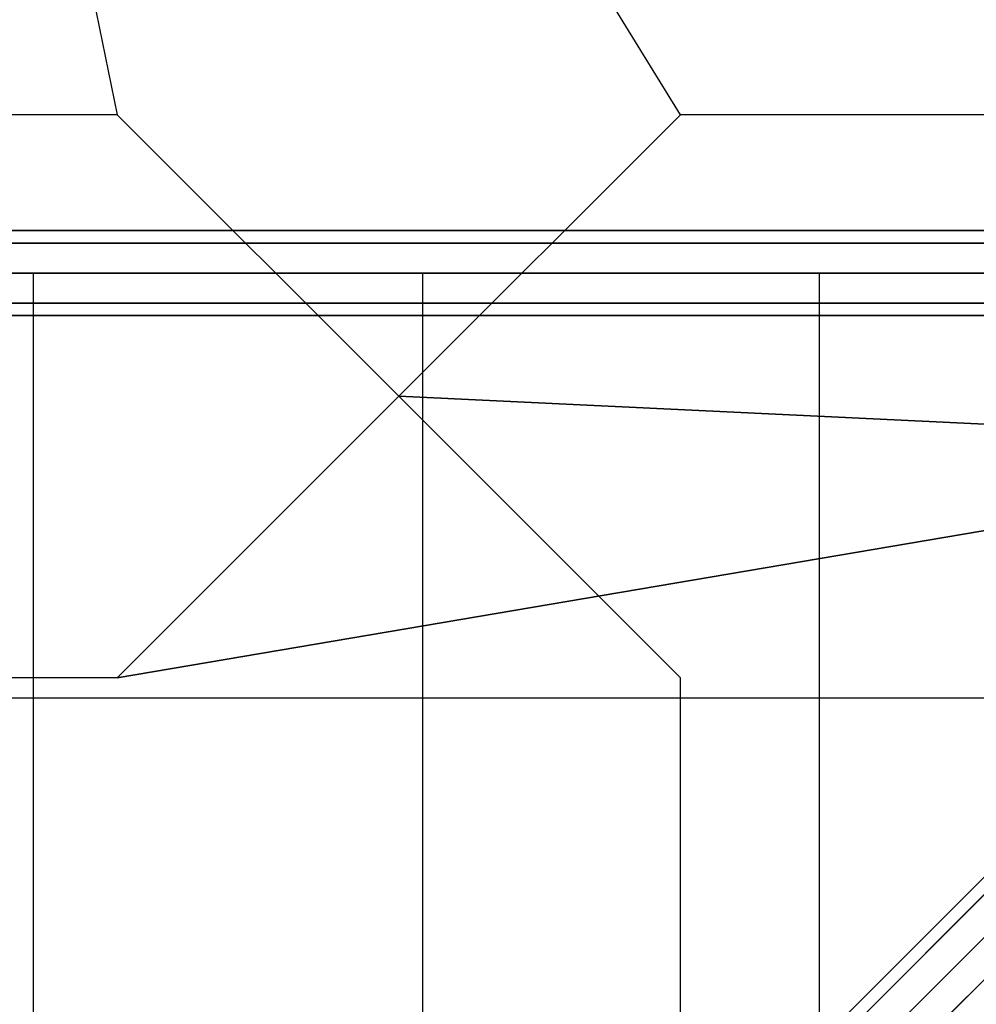
# Model space of a CAD drawing. Extents: x -8283 to 7504, y -3405 to 8744.
# Drawn here: x 2717 to 3392, y 3374 to 4069 of the extents above; entities that cross this region are included whole.
import ezdxf

# ---------------------------------------------------------------- set-up
doc = ezdxf.new("R2010")
doc.units = 0
doc.header["$LTSCALE"] = 350
doc.header["$MEASUREMENT"] = 0
doc.layers.get('Defpoints').update_dxf_attribs({"linetype": 'CONTINUOUS'})
doc.layers.add('BEM-SI-MIN', color=7, linetype='CONTINUOUS', lineweight=35)
doc.layers.add('NEPTUN-18', color=7, linetype='CONTINUOUS')
doc.styles.get("Standard").update_dxf_attribs({"font": 'isocp2.shx'})
doc.dimstyles.new('Europa SI', dxfattribs={"dimscale": 74, "dimtxt": 3.5, "dimasz": 4, "dimexe": 2, "dimexo": 0, "dimgap": 2, "dimtad": 0, "dimdec": 0, "dimzin": 0, "dimdsep": 46, "dimtxsty": 'Standard', "dimcen": 2, "dimadec": 0, "dimazin": 0, "dimtfac": 1, "dimtdec": 0, "dimtofl": 0, "dimtmove": 0, "dimatfit": 3, "dimfxl": 2, "dimtolj": 1, "dimtzin": 0, "dimarcsym": 0})

# ---------------------------------------------------------------- blocks, each defined once
blk = doc.blocks.new('*D53')
at = {"layer": 'BEM-SI-MIN', "color": 0, "lineweight": -2, "transparency": 16777216}
for p, q in [((-5076.11, 6693.57), (-5076.11, -2934.73)), ((5269.39, -2786.73), (5269.39, -2638.73)), ((-4780.11, -2786.73), (-459.23, -2786.73)), ((4973.39, -2786.73), (652.52, -2786.73))]:
    blk.add_line(p, q, dxfattribs=at)
at = {"layer": 'BEM-SI-MIN', "color": 0, "transparency": 16777216}
for points in [[(-4780.11, -2737.4), (-4780.11, -2836.06), (-5076.11, -2786.73)], [(4973.39, -2737.4), (4973.39, -2836.06), (5269.39, -2786.73)]]:
    blk.add_solid(points, dxfattribs=at)
at = {"layer": 'Defpoints', "color": 0, "transparency": 16777216}
for p in [(-5076.11, 6693.57), (5269.39, -2786.73), (5269.39, -2786.73)]:
    blk.add_point(p, dxfattribs=at)
at = {"layer": 'BEM-SI-MIN', "color": 0, "transparency": 16777216, "insert": (96.64, -2786.73), "char_height": 259, "attachment_point": 5}
blk.add_mtext('\\A1;10346', dxfattribs=at)

msp = doc.modelspace()

# ---------------------------------------------------------------- linework, layer by layer
at = {"layer": 'NEPTUN-18'}
for p, q in [((3183.26, 4001.72), (2586.84, 4972.16)), ((2586.84, 4972.16), (2785.65, 4001.72)), ((2586.84, 4972.16), (2785.65, 4001.72)), ((2785.65, 4001.72), (2388.03, 4001.72)), ((2785.65, 4001.72), (2388.03, 4001.72)), ((2785.65, 4001.72), (2984.45, 3802.91)), ((2984.45, 3802.91), (2785.65, 4001.72)), ((2785.65, 4001.72), (2984.45, 3802.91)), ((2984.45, 3802.91), (2785.65, 4001.72)), ((3183.26, 4001.72), (2984.45, 3802.91)), ((2984.45, 3802.91), (3183.26, 4001.72)), ((3580.88, 4001.72), (3183.26, 4001.72)), ((1423.16, 3919.89), (3749.65, 3919.89)), ((3749.65, 3919.89), (1423.16, 3919.89)), ((1423.16, 3919.89), (3749.65, 3919.89)), ((3749.65, 3919.89), (1423.16, 3919.89)), ((1423.16, 3911.11), (3749.65, 3911.11)), ((3749.65, 3911.11), (1423.16, 3911.11)), ((1423.16, 3911.11), (3749.65, 3911.11)), ((3749.65, 3911.11), (1423.16, 3911.11)), ((1423.16, 3911.11), (3749.65, 3911.11)), ((3749.65, 3911.11), (1423.16, 3911.11)), ((1423.16, 3911.11), (3749.65, 3911.11)), ((3749.65, 3911.11), (1423.16, 3911.11)), ((3866.67, 3889.87), (1306.15, 3889.87)), ((3749.65, 3889.89), (1423.16, 3889.89)), ((1423.16, 3889.89), (3749.65, 3889.89)), ((1423.16, 3889.89), (3749.65, 3889.89)), ((3749.65, 3889.89), (1423.16, 3889.89)), ((1423.16, 3889.89), (3749.65, 3889.89)), ((3749.65, 3889.89), (1423.16, 3889.89)), ((1423.16, 3889.89), (3749.65, 3889.89)), ((3749.65, 3889.89), (1423.16, 3889.89)), ((2726.44, 3024.69), (2726.44, 3889.87)), ((3001.5, 1329.35), (3001.5, 3889.87)), ((3281.55, 1329.35), (3281.55, 3889.87)), ((3749.65, 3868.67), (1423.16, 3868.67)), ((1423.16, 3868.67), (3749.65, 3868.67)), ((3749.65, 3868.67), (1423.16, 3868.67)), ((1423.16, 3868.67), (3749.65, 3868.67)), ((1423.16, 3868.67), (3749.65, 3868.67)), ((3749.65, 3868.67), (1423.16, 3868.67)), ((1423.16, 3868.67), (3749.65, 3868.67)), ((3749.65, 3868.67), (1423.16, 3868.67)), ((3749.65, 3859.88), (1423.16, 3859.88)), ((1423.16, 3859.88), (3749.65, 3859.88)), ((3749.65, 3859.88), (1423.16, 3859.88)), ((1423.16, 3859.88), (3749.65, 3859.88)), ((2623.7, 2689.35), (3786.94, 3852.59)), ((3786.94, 3852.59), (2623.7, 2689.35)), ((2640.52, 2693.74), (3803.77, 3856.99)), ((3803.77, 3856.99), (2640.52, 2693.74)), ((2659.92, 2683.13), (3823.16, 3846.38)), ((3823.16, 3846.38), (2659.92, 2683.13)), ((3782.55, 3835.77), (2619.3, 2672.53)), ((2619.3, 2672.53), (3782.55, 3835.77)), ((2670.53, 2663.74), (3833.77, 3826.98)), ((3833.77, 3826.98), (2670.53, 2663.74)), ((3793.16, 3816.37), (2629.91, 2653.13)), ((2629.91, 2653.13), (3793.16, 3816.37)), ((3812.55, 3805.76), (2649.31, 2642.52)), ((2649.31, 2642.52), (3812.55, 3805.76)), ((2785.65, 3604.1), (2984.45, 3802.91)), ((2984.45, 3802.91), (2785.65, 3604.1)), ((2785.65, 3604.1), (2984.45, 3802.91)), ((2984.45, 3802.91), (2785.65, 3604.1)), ((2984.45, 3802.91), (3743.66, 3766.87)), ((3743.66, 3766.87), (2984.45, 3802.91)), ((3183.26, 3604.1), (2984.45, 3802.91)), ((2984.45, 3802.91), (3183.26, 3604.1)), ((3183.26, 3604.1), (2984.45, 3802.91)), ((2984.45, 3802.91), (3183.26, 3604.1)), ((3743.66, 3766.87), (2785.65, 3604.1)), ((2785.65, 3604.1), (3743.66, 3766.87)), ((3743.66, 3766.87), (2984.45, 3007.67)), ((2984.45, 3007.67), (3743.66, 3766.87)), ((2785.65, 3604.1), (2388.03, 3604.1)), ((2785.65, 3604.1), (2388.03, 3604.1)), ((2785.65, 3604.1), (2388.03, 3604.1)), ((3183.26, 3206.48), (3183.26, 3604.1)), ((3183.26, 3206.48), (3183.26, 3604.1)), ((3866.67, 3589.81), (2171.33, 3589.81))]:
    msp.add_line(p, q, dxfattribs=at)

# ---------------------------------------------------------------- dimensions: what is measured, and where the dimension line sits
at = {"layer": 'BEM-SI-MIN'}
dim = msp.add_linear_dim(base=(5269.3935, -2786.7299), p1=(-5076.1096, 6693.5671), p2=(5269.3935, -2786.7299), angle=180, dimstyle='Europa SI', dxfattribs=at)
dim.commit()
dim.dimension.update_dxf_attribs({"geometry": '*D53', "text_midpoint": (96.6419, -2786.7299)})

doc.saveas('drawing.dxf')
